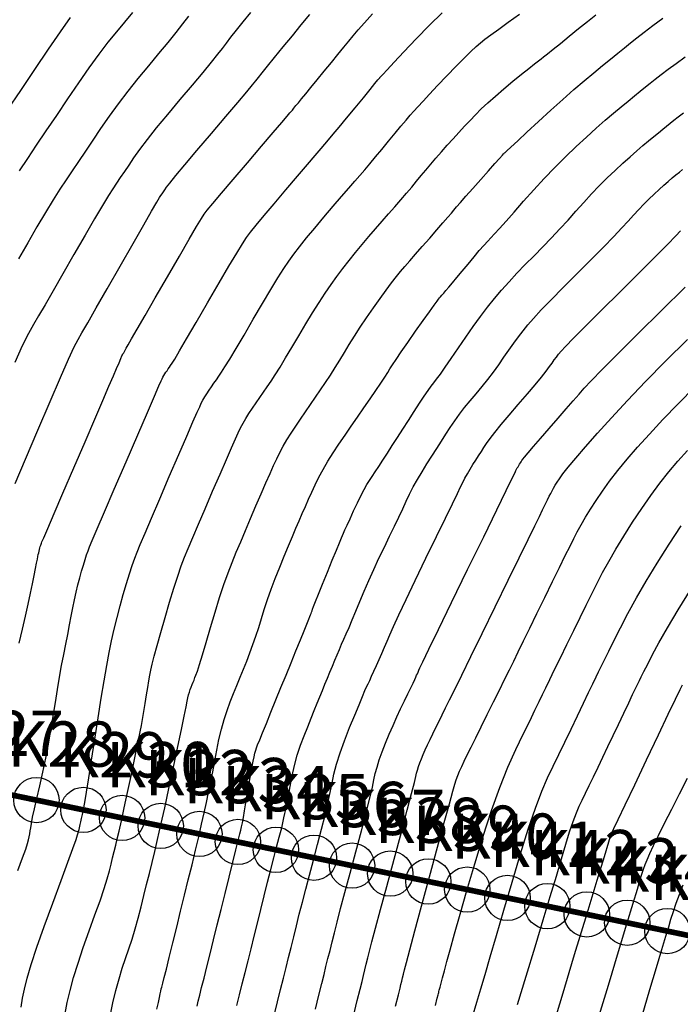
# Model space of a CAD drawing. Units: inches. Extents: x 558337 to 567033, y 2376855 to 2379637.
# Drawn here: x 558840 to 558869, y 2378062 to 2378106 of the extents above; entities that cross this region are included whole.
import ezdxf

# ---------------------------------------------------------------- set-up
doc = ezdxf.new("R2010")
doc.units = ezdxf.units.IN
doc.header["$MEASUREMENT"] = 0
for name, color, linetype in [('MAJOR_CONTOUR', 1, 'Continuous'), ('MINOR_CONTOUR', 8, 'Continuous'), ('net1', 7, 'Continuous'), ('TDN', 3, 'Continuous'), ('Toa do diem', 7, 'Continuous')]:
    doc.layers.add(name, color=color, linetype=linetype)
doc.styles.add('vntimeh', font='vntimeh.shx', dxfattribs={"width": 0.9, "height": 0.75})

# ---------------------------------------------------------------- blocks, each defined once
blk = doc.blocks.new('Toa do diem')
at = {"layer": 'Toa do diem', "color": 7}
blk.add_circle((0, 0), 1, dxfattribs=at)
at = {"layer": 'Toa do diem', "color": 7, "style": 'vntimeh'}
blk.add_attdef('1', (1, 1), '', height=2, dxfattribs=at)

msp = doc.modelspace()

# ---------------------------------------------------------------- linework, layer by layer
at = {"layer": 'MAJOR_CONTOUR'}
for points, elevation in [([(558839.523, 2378101.547), (558840.114, 2378102.43), (558840.736, 2378103.362), (558841.337, 2378104.256), (558841.865, 2378105.027), (558842.311, 2378105.659)], 90), ([(558840.053, 2378078.038), (558840.199, 2378078.657), (558840.332, 2378079.238), (558840.45, 2378079.768), (558840.552, 2378080.246), (558840.638, 2378080.669), (558840.71, 2378081.035), (558840.769, 2378081.337), (558840.816, 2378081.577), (558840.851, 2378081.754), (558840.874, 2378081.873), (558840.892, 2378081.959), (558840.909, 2378082.036), (558840.926, 2378082.11), (558840.944, 2378082.181), (558840.963, 2378082.248), (558840.981, 2378082.31), (558840.998, 2378082.365), (558841.014, 2378082.414), (558841.03, 2378082.458), (558841.054, 2378082.518), (558841.131, 2378082.699), (558841.308, 2378083.11), (558841.592, 2378083.768), (558841.981, 2378084.671), (558842.462, 2378085.787), (558842.958, 2378086.936), (558843.388, 2378087.935), (558843.74, 2378088.754), (558844.012, 2378089.388), (558844.208, 2378089.844), (558844.348, 2378090.173), (558844.456, 2378090.424), (558844.534, 2378090.606), (558844.584, 2378090.72), (558844.609, 2378090.774), (558844.629, 2378090.809), (558844.66, 2378090.865), (558844.708, 2378090.948), (558844.773, 2378091.062), (558844.862, 2378091.217), (558845.011, 2378091.477), (558845.257, 2378091.904), (558845.606, 2378092.508), (558846.055, 2378093.285), (558846.59, 2378094.21), (558847.121, 2378095.126), (558847.556, 2378095.874), (558847.881, 2378096.428), (558848.095, 2378096.79), (558848.217, 2378096.982), (558848.351, 2378097.153), (558848.6, 2378097.453), (558848.982, 2378097.906), (558849.496, 2378098.512), (558850.124, 2378099.25), (558850.751, 2378099.985), (558851.262, 2378100.585), (558851.639, 2378101.026), (558851.88, 2378101.308), (558851.995, 2378101.443), (558852.049, 2378101.506), (558852.107, 2378101.574), (558852.178, 2378101.66), (558852.266, 2378101.767), (558852.373, 2378101.897), (558852.512, 2378102.067), (558852.695, 2378102.29), (558852.923, 2378102.569), (558853.197, 2378102.903), (558853.51, 2378103.285), (558853.828, 2378103.674), (558854.118, 2378104.029), (558854.373, 2378104.342), (558854.595, 2378104.613), (558854.79, 2378104.852), (558855.005, 2378105.106), (558855.286, 2378105.425), (558855.641, 2378105.817)], 95), ([(558846.129, 2378061.89), (558846.194, 2378062.187), (558846.239, 2378062.404), (558846.272, 2378062.563), (558846.299, 2378062.69), (558846.322, 2378062.79), (558846.341, 2378062.865), (558846.358, 2378062.926), (558846.39, 2378063.044), (558846.452, 2378063.285), (558846.547, 2378063.663), (558846.674, 2378064.177), (558846.831, 2378064.816), (558847.004, 2378065.519), (558847.176, 2378066.223), (558847.347, 2378066.918), (558847.514, 2378067.6), (558847.678, 2378068.268), (558847.833, 2378068.908), (558847.974, 2378069.503), (558848.102, 2378070.052), (558848.216, 2378070.556), (558848.316, 2378071.018), (558848.409, 2378071.463), (558848.5, 2378071.913), (558848.59, 2378072.374), (558848.68, 2378072.845), (558848.77, 2378073.325), (558848.866, 2378073.797), (558848.973, 2378074.248), (558849.091, 2378074.675), (558849.222, 2378075.077), (558849.363, 2378075.456), (558849.51, 2378075.822), (558849.657, 2378076.183), (558849.803, 2378076.542), (558849.949, 2378076.899), (558850.093, 2378077.255), (558850.234, 2378077.614), (558850.369, 2378077.98), (558850.498, 2378078.354), (558850.622, 2378078.736), (558850.742, 2378079.128), (558850.869, 2378079.537), (558851.012, 2378079.968), (558851.174, 2378080.422), (558851.355, 2378080.9), (558851.552, 2378081.396), (558851.751, 2378081.884), (558851.938, 2378082.336), (558852.109, 2378082.747), (558852.265, 2378083.118), (558852.408, 2378083.451), (558852.544, 2378083.764), (558852.682, 2378084.078), (558852.822, 2378084.394), (558852.966, 2378084.714), (558853.115, 2378085.038), (558853.278, 2378085.371), (558853.464, 2378085.716), (558853.673, 2378086.075), (558853.907, 2378086.448), (558854.164, 2378086.833), (558854.433, 2378087.227), (558854.707, 2378087.624), (558854.983, 2378088.025), (558855.261, 2378088.428), (558855.536, 2378088.829), (558855.792, 2378089.202), (558856.008, 2378089.521), (558856.183, 2378089.783), (558856.316, 2378089.989), (558856.415, 2378090.149), (558856.525, 2378090.323), (558856.69, 2378090.571), (558856.917, 2378090.904), (558857.207, 2378091.321), (558857.549, 2378091.808), (558857.886, 2378092.286), (558858.162, 2378092.675), (558858.366, 2378092.962), (558858.498, 2378093.145), (558858.564, 2378093.234), (558858.602, 2378093.28), (558858.648, 2378093.334), (558858.711, 2378093.406), (558858.79, 2378093.496), (558858.888, 2378093.608), (558859.013, 2378093.753), (558859.173, 2378093.942), (558859.369, 2378094.177), (558859.6, 2378094.456), (558859.862, 2378094.774), (558860.126, 2378095.091), (558860.36, 2378095.369), (558860.561, 2378095.601), (558860.73, 2378095.787), (558860.872, 2378095.938), (558861.032, 2378096.106), (558861.252, 2378096.346), (558861.538, 2378096.667), (558861.893, 2378097.07), (558862.311, 2378097.547), (558862.765, 2378098.057), (558863.227, 2378098.558), (558863.694, 2378099.043), (558864.164, 2378099.511), (558864.635, 2378099.961), (558865.091, 2378100.383), (558865.52, 2378100.77), (558865.917, 2378101.122), (558866.284, 2378101.437), (558866.62, 2378101.717), (558866.928, 2378101.968), (558867.209, 2378102.198), (558867.465, 2378102.406), (558867.696, 2378102.594), (558867.907, 2378102.765), (558868.129, 2378102.94), (558868.39, 2378103.141), (558868.697, 2378103.371), (558869.05, 2378103.63), (558869.446, 2378103.919)], 100), ([(558854.801, 2378061.587), (558854.971, 2378062.27), (558855.096, 2378062.777), (558855.182, 2378063.12), (558855.246, 2378063.377), (558855.308, 2378063.627), (558855.372, 2378063.885), (558855.439, 2378064.154), (558855.513, 2378064.45), (558855.618, 2378064.858), (558855.778, 2378065.465), (558855.997, 2378066.284), (558856.274, 2378067.312), (558856.599, 2378068.516), (558856.919, 2378069.704), (558857.18, 2378070.681), (558857.373, 2378071.415), (558857.498, 2378071.903), (558857.559, 2378072.165), (558857.591, 2378072.309), (558857.628, 2378072.446), (558857.675, 2378072.595), (558857.734, 2378072.759), (558857.804, 2378072.939), (558857.885, 2378073.133), (558857.976, 2378073.34), (558858.076, 2378073.56), (558858.185, 2378073.793), (558858.304, 2378074.039), (558858.432, 2378074.301), (558858.57, 2378074.58), (558858.716, 2378074.877), (558858.874, 2378075.195), (558859.047, 2378075.545), (558859.273, 2378076.002), (558859.586, 2378076.637), (558859.991, 2378077.463), (558860.488, 2378078.476), (558861.062, 2378079.65), (558861.634, 2378080.819), (558862.123, 2378081.818), (558862.516, 2378082.62), (558862.81, 2378083.223), (558863.013, 2378083.636), (558863.156, 2378083.929), (558863.273, 2378084.169), (558863.371, 2378084.368), (558863.45, 2378084.529), (558863.513, 2378084.655), (558863.572, 2378084.767), (558863.637, 2378084.885), (558863.711, 2378085.011), (558863.795, 2378085.148), (558863.896, 2378085.303), (558864.049, 2378085.512), (558864.289, 2378085.814), (558864.622, 2378086.214), (558865.05, 2378086.713), (558865.572, 2378087.311), (558866.188, 2378087.994), (558866.895, 2378088.754), (558867.695, 2378089.586), (558868.583, 2378090.488), (558869.543, 2378091.444)], 105), ([(558863.553, 2378060.925), (558864.014, 2378062.465), (558864.569, 2378064.306), (558865.119, 2378066.12), (558865.562, 2378067.582), (558865.881, 2378068.634), (558866.075, 2378069.274), (558866.153, 2378069.53), (558866.167, 2378069.575), (558866.169, 2378069.584), (558866.17, 2378069.587), (558866.171, 2378069.589), (558866.172, 2378069.591), (558866.173, 2378069.593), (558866.174, 2378069.596), (558866.176, 2378069.6), (558866.179, 2378069.605), (558866.182, 2378069.611), (558866.185, 2378069.618), (558866.189, 2378069.627), (558866.195, 2378069.639), (558866.203, 2378069.656), (558866.222, 2378069.697), (558866.301, 2378069.865), (558866.49, 2378070.263), (558866.797, 2378070.909), (558867.22, 2378071.799), (558867.743, 2378072.899), (558868.268, 2378074.003), (558868.699, 2378074.906), (558869.018, 2378075.572), (558869.226, 2378075.999), (558869.329, 2378076.204)], 110)]:
    msp.add_lwpolyline(points, dxfattribs=dict(at, elevation=elevation))
at = {"layer": 'MINOR_CONTOUR'}
for points, elevation in [([(558850.256, 2378105.875), (558849.922, 2378105.464), (558849.631, 2378105.102), (558849.383, 2378104.788), (558849.178, 2378104.521), (558849.005, 2378104.291), (558848.806, 2378104.032), (558848.525, 2378103.683), (558848.152, 2378103.231), (558847.687, 2378102.677), (558847.142, 2378102.034), (558846.589, 2378101.378), (558846.101, 2378100.785), (558845.69, 2378100.268), (558845.356, 2378099.828), (558845.097, 2378099.462), (558844.884, 2378099.147), (558844.69, 2378098.858), (558844.51, 2378098.591), (558844.343, 2378098.343), (558844.181, 2378098.103), (558843.986, 2378097.799), (558843.72, 2378097.361), (558843.376, 2378096.778), (558842.954, 2378096.05), (558842.467, 2378095.199), (558841.976, 2378094.341), (558841.547, 2378093.594), (558841.189, 2378092.978), (558840.903, 2378092.492), (558840.679, 2378092.114), (558840.46, 2378091.715), (558840.186, 2378091.162), (558839.85, 2378090.436)], 93), ([(558839.873, 2378085.093), (558840.325, 2378086.16), (558840.868, 2378087.439), (558841.414, 2378088.714), (558841.872, 2378089.77), (558842.227, 2378090.572), (558842.48, 2378091.118), (558842.645, 2378091.442), (558842.814, 2378091.735), (558843.077, 2378092.189), (558843.45, 2378092.837), (558843.931, 2378093.68), (558844.506, 2378094.688), (558845.076, 2378095.688), (558845.544, 2378096.507), (558845.894, 2378097.115), (558846.124, 2378097.51), (558846.243, 2378097.707), (558846.303, 2378097.799), (558846.356, 2378097.878), (558846.412, 2378097.961), (558846.474, 2378098.052), (558846.551, 2378098.163), (558846.696, 2378098.352), (558846.965, 2378098.682), (558847.364, 2378099.16), (558847.893, 2378099.786), (558848.533, 2378100.537), (558849.171, 2378101.286), (558849.696, 2378101.905), (558850.09, 2378102.371), (558850.351, 2378102.685), (558850.494, 2378102.863), (558850.606, 2378103.006), (558850.774, 2378103.218), (558851.013, 2378103.514), (558851.325, 2378103.897), (558851.702, 2378104.359), (558852.107, 2378104.854), (558852.5, 2378105.336), (558852.875, 2378105.796)], 94), ([(558839.994, 2378068.011), (558840.195, 2378068.568), (558840.334, 2378068.961), (558840.413, 2378069.203), (558840.457, 2378069.36), (558840.49, 2378069.5), (558840.517, 2378069.634), (558840.539, 2378069.765), (558840.559, 2378069.902), (558840.588, 2378070.085), (558840.642, 2378070.359), (558840.722, 2378070.728), (558840.827, 2378071.195), (558840.956, 2378071.751), (558841.093, 2378072.357), (558841.223, 2378072.971), (558841.342, 2378073.588), (558841.451, 2378074.205), (558841.551, 2378074.82), (558841.645, 2378075.42), (558841.738, 2378075.994), (558841.83, 2378076.538), (558841.922, 2378077.053), (558842.014, 2378077.539), (558842.103, 2378077.998), (558842.188, 2378078.434), (558842.269, 2378078.847), (558842.346, 2378079.237), (558842.418, 2378079.605), (558842.49, 2378079.955), (558842.564, 2378080.291), (558842.641, 2378080.614), (558842.721, 2378080.924), (558842.803, 2378081.22), (558842.883, 2378081.493), (558842.957, 2378081.735), (558843.025, 2378081.944), (558843.089, 2378082.125), (558843.156, 2378082.297), (558843.274, 2378082.578), (558843.491, 2378083.087), (558843.815, 2378083.841), (558844.245, 2378084.84), (558844.764, 2378086.045), (558845.282, 2378087.244), (558845.705, 2378088.223), (558846.017, 2378088.945), (558846.218, 2378089.408), (558846.315, 2378089.629), (558846.357, 2378089.718), (558846.394, 2378089.788), (558846.433, 2378089.856), (558846.477, 2378089.926), (558846.525, 2378089.998), (558846.576, 2378090.071), (558846.627, 2378090.146), (558846.679, 2378090.222), (558846.733, 2378090.3), (558846.796, 2378090.396), (558846.912, 2378090.584), (558847.125, 2378090.94), (558847.44, 2378091.478), (558847.858, 2378092.195), (558848.364, 2378093.067), (558848.875, 2378093.946), (558849.309, 2378094.686), (558849.653, 2378095.263), (558849.906, 2378095.676), (558850.082, 2378095.944), (558850.258, 2378096.179), (558850.512, 2378096.498), (558850.859, 2378096.917), (558851.297, 2378097.439), (558851.813, 2378098.049), (558852.33, 2378098.655), (558852.769, 2378099.169), (558853.117, 2378099.574), (558853.372, 2378099.871), (558853.547, 2378100.073), (558853.705, 2378100.258), (558853.911, 2378100.503), (558854.177, 2378100.823), (558854.502, 2378101.217), (558854.876, 2378101.672), (558855.24, 2378102.117), (558855.535, 2378102.477), (558855.751, 2378102.74), (558855.886, 2378102.905), (558855.947, 2378102.979), (558855.966, 2378103.002), (558855.977, 2378103.016), (558855.986, 2378103.027), (558855.995, 2378103.038), (558856.014, 2378103.059), (558856.094, 2378103.145), (558856.285, 2378103.349), (558856.597, 2378103.682), (558857.029, 2378104.142), (558857.57, 2378104.715), (558858.155, 2378105.318), (558858.719, 2378105.866)], 96), ([(558847.515, 2378105.719), (558847.262, 2378105.38), (558846.96, 2378104.994), (558846.607, 2378104.556), (558846.202, 2378104.067), (558845.75, 2378103.53), (558845.285, 2378102.97), (558844.838, 2378102.41), (558844.415, 2378101.854), (558844.016, 2378101.304), (558843.643, 2378100.762), (558843.294, 2378100.241), (558842.968, 2378099.754), (558842.664, 2378099.303), (558842.383, 2378098.887), (558842.119, 2378098.498), (558841.848, 2378098.087), (558841.546, 2378097.607), (558841.207, 2378097.048), (558840.833, 2378096.413), (558840.427, 2378095.71), (558840.021, 2378095.002)], 92), ([(558840.057, 2378098.894), (558840.423, 2378099.432), (558840.818, 2378100.016), (558841.246, 2378100.651), (558841.704, 2378101.336), (558842.189, 2378102.062), (558842.676, 2378102.78), (558843.14, 2378103.441), (558843.575, 2378104.035), (558843.981, 2378104.562), (558844.359, 2378105.027), (558844.717, 2378105.458), (558845.062, 2378105.882)], 91), ([(558840.13, 2378061.978), (558840.198, 2378062.376), (558840.278, 2378062.779), (558840.396, 2378063.254), (558840.579, 2378063.867), (558840.831, 2378064.629), (558841.15, 2378065.537), (558841.526, 2378066.566), (558841.896, 2378067.564), (558842.197, 2378068.379), (558842.419, 2378068.986), (558842.561, 2378069.383), (558842.628, 2378069.585), (558842.655, 2378069.679), (558842.673, 2378069.753), (558842.691, 2378069.824), (558842.708, 2378069.893), (558842.725, 2378069.964), (558842.745, 2378070.049), (558842.77, 2378070.162), (558842.802, 2378070.305), (558842.84, 2378070.481), (558842.885, 2378070.698), (558842.944, 2378071.011), (558843.023, 2378071.476), (558843.124, 2378072.1), (558843.245, 2378072.881), (558843.386, 2378073.802), (558843.532, 2378074.752), (558843.67, 2378075.621), (558843.797, 2378076.39), (558843.913, 2378077.056), (558844.02, 2378077.627), (558844.127, 2378078.148), (558844.242, 2378078.66), (558844.366, 2378079.173), (558844.5, 2378079.686), (558844.643, 2378080.195), (558844.784, 2378080.676), (558844.916, 2378081.104), (558845.037, 2378081.474), (558845.147, 2378081.79), (558845.253, 2378082.067), (558845.393, 2378082.404), (558845.602, 2378082.899), (558845.888, 2378083.568), (558846.25, 2378084.409), (558846.675, 2378085.397), (558847.097, 2378086.374), (558847.449, 2378087.187), (558847.718, 2378087.808), (558847.905, 2378088.234), (558848.015, 2378088.481), (558848.087, 2378088.631), (558848.161, 2378088.77), (558848.243, 2378088.911), (558848.335, 2378089.056), (558848.435, 2378089.207), (558848.54, 2378089.36), (558848.647, 2378089.516), (558848.755, 2378089.672), (558848.865, 2378089.832), (558848.981, 2378090.004), (558849.132, 2378090.238), (558849.346, 2378090.586), (558849.626, 2378091.055), (558849.972, 2378091.644), (558850.376, 2378092.337), (558850.787, 2378093.04), (558851.155, 2378093.658), (558851.469, 2378094.174), (558851.732, 2378094.587), (558851.949, 2378094.91), (558852.165, 2378095.206), (558852.425, 2378095.542), (558852.735, 2378095.928), (558853.097, 2378096.366), (558853.503, 2378096.847), (558853.91, 2378097.325), (558854.276, 2378097.752), (558854.594, 2378098.122), (558854.863, 2378098.432), (558855.088, 2378098.691), (558855.3, 2378098.936), (558855.53, 2378099.206), (558855.783, 2378099.507), (558856.059, 2378099.839), (558856.355, 2378100.198), (558856.644, 2378100.549), (558856.902, 2378100.86), (558857.124, 2378101.125), (558857.312, 2378101.344), (558857.471, 2378101.527), (558857.645, 2378101.718), (558857.874, 2378101.966), (558858.166, 2378102.277), (558858.521, 2378102.651), (558858.929, 2378103.079), (558859.337, 2378103.503), (558859.694, 2378103.867), (558859.99, 2378104.161), (558860.226, 2378104.384), (558860.411, 2378104.546), (558860.606, 2378104.699), (558860.871, 2378104.897), (558861.216, 2378105.148), (558861.64, 2378105.453), (558862.133, 2378105.804)], 97), ([(558842.075, 2378061.701), (558842.17, 2378062.18), (558842.292, 2378062.71), (558842.45, 2378063.293), (558842.644, 2378063.93), (558842.874, 2378064.618), (558843.136, 2378065.348), (558843.394, 2378066.056), (558843.616, 2378066.681), (558843.795, 2378067.212), (558843.932, 2378067.648), (558844.029, 2378067.995), (558844.104, 2378068.292), (558844.174, 2378068.577), (558844.243, 2378068.856), (558844.31, 2378069.131), (558844.379, 2378069.413), (558844.459, 2378069.753), (558844.561, 2378070.204), (558844.686, 2378070.774), (558844.835, 2378071.462), (558845.003, 2378072.253), (558845.171, 2378073.056), (558845.318, 2378073.78), (558845.44, 2378074.41), (558845.537, 2378074.944), (558845.61, 2378075.385), (558845.668, 2378075.759), (558845.72, 2378076.088), (558845.768, 2378076.378), (558845.813, 2378076.63), (558845.856, 2378076.856), (558845.915, 2378077.118), (558846.007, 2378077.476), (558846.133, 2378077.943), (558846.294, 2378078.516), (558846.485, 2378079.182), (558846.686, 2378079.861), (558846.875, 2378080.473), (558847.048, 2378081.004), (558847.205, 2378081.454), (558847.351, 2378081.837), (558847.512, 2378082.229), (558847.714, 2378082.711), (558847.962, 2378083.294), (558848.255, 2378083.979), (558848.586, 2378084.748), (558848.913, 2378085.504), (558849.193, 2378086.151), (558849.42, 2378086.67), (558849.592, 2378087.061), (558849.715, 2378087.333), (558849.818, 2378087.545), (558849.929, 2378087.752), (558850.053, 2378087.966), (558850.192, 2378088.187), (558850.344, 2378088.415), (558850.504, 2378088.649), (558850.667, 2378088.885), (558850.831, 2378089.123), (558850.997, 2378089.364), (558851.166, 2378089.612), (558851.352, 2378089.893), (558851.566, 2378090.231), (558851.811, 2378090.631), (558852.087, 2378091.092), (558852.389, 2378091.608), (558852.7, 2378092.134), (558853, 2378092.629), (558853.285, 2378093.084), (558853.557, 2378093.498), (558853.815, 2378093.876), (558854.072, 2378094.233), (558854.337, 2378094.586), (558854.612, 2378094.94), (558854.898, 2378095.293), (558855.193, 2378095.646), (558855.49, 2378095.995), (558855.783, 2378096.336), (558856.071, 2378096.669), (558856.353, 2378096.993), (558856.628, 2378097.308), (558856.893, 2378097.612), (558857.142, 2378097.9), (558857.376, 2378098.174), (558857.593, 2378098.433), (558857.798, 2378098.679), (558858.001, 2378098.924), (558858.217, 2378099.179), (558858.446, 2378099.446), (558858.69, 2378099.726), (558858.946, 2378100.016), (558859.207, 2378100.307), (558859.461, 2378100.588), (558859.709, 2378100.858), (558859.95, 2378101.116), (558860.188, 2378101.366), (558860.443, 2378101.621), (558860.735, 2378101.895), (558861.068, 2378102.192), (558861.44, 2378102.509), (558861.843, 2378102.841), (558862.229, 2378103.154), (558862.55, 2378103.412), (558862.797, 2378103.609), (558862.971, 2378103.745), (558863.083, 2378103.831), (558863.195, 2378103.916), (558863.369, 2378104.054), (558863.618, 2378104.254), (558863.941, 2378104.514), (558864.33, 2378104.831), (558864.743, 2378105.167), (558865.135, 2378105.486), (558865.499, 2378105.782)], 98), ([(558844.063, 2378061.582), (558844.188, 2378062.166), (558844.32, 2378062.72), (558844.457, 2378063.231), (558844.599, 2378063.7), (558844.746, 2378064.13), (558844.892, 2378064.549), (558845.034, 2378064.983), (558845.171, 2378065.437), (558845.303, 2378065.912), (558845.43, 2378066.406), (558845.554, 2378066.906), (558845.675, 2378067.4), (558845.795, 2378067.887), (558845.913, 2378068.367), (558846.03, 2378068.85), (558846.157, 2378069.385), (558846.304, 2378070.023), (558846.47, 2378070.771), (558846.657, 2378071.627), (558846.859, 2378072.571), (558847.052, 2378073.482), (558847.212, 2378074.24), (558847.334, 2378074.825), (558847.418, 2378075.234), (558847.467, 2378075.48), (558847.498, 2378075.634), (558847.529, 2378075.765), (558847.563, 2378075.887), (558847.6, 2378076.002), (558847.641, 2378076.11), (558847.682, 2378076.214), (558847.724, 2378076.317), (558847.766, 2378076.419), (558847.808, 2378076.523), (558847.853, 2378076.638), (558847.915, 2378076.815), (558848.009, 2378077.11), (558848.136, 2378077.53), (558848.298, 2378078.075), (558848.491, 2378078.73), (558848.696, 2378079.418), (558848.896, 2378080.058), (558849.089, 2378080.636), (558849.273, 2378081.152), (558849.45, 2378081.612), (558849.631, 2378082.056), (558849.826, 2378082.523), (558850.035, 2378083.021), (558850.26, 2378083.548), (558850.497, 2378084.099), (558850.728, 2378084.634), (558850.937, 2378085.114), (558851.121, 2378085.532), (558851.279, 2378085.887), (558851.415, 2378086.186), (558851.548, 2378086.458), (558851.696, 2378086.734), (558851.863, 2378087.02), (558852.05, 2378087.317), (558852.254, 2378087.624), (558852.469, 2378087.938), (558852.687, 2378088.255), (558852.907, 2378088.574), (558853.129, 2378088.896), (558853.351, 2378089.22), (558853.572, 2378089.547), (558853.787, 2378089.876), (558853.997, 2378090.207), (558854.201, 2378090.541), (558854.402, 2378090.878), (558854.612, 2378091.229), (558854.845, 2378091.6), (558855.101, 2378091.994), (558855.382, 2378092.41), (558855.682, 2378092.842), (558855.979, 2378093.259), (558856.249, 2378093.631), (558856.489, 2378093.951), (558856.699, 2378094.22), (558856.883, 2378094.445), (558857.07, 2378094.665), (558857.29, 2378094.92), (558857.548, 2378095.216), (558857.843, 2378095.554), (558858.169, 2378095.926), (558858.486, 2378096.287), (558858.754, 2378096.595), (558858.968, 2378096.841), (558859.127, 2378097.026), (558859.24, 2378097.16), (558859.358, 2378097.299), (558859.531, 2378097.498), (558859.768, 2378097.768), (558860.068, 2378098.107), (558860.422, 2378098.506), (558860.768, 2378098.896), (558861.048, 2378099.211), (558861.251, 2378099.439), (558861.377, 2378099.579), (558861.43, 2378099.639), (558861.444, 2378099.654), (558861.452, 2378099.662), (558861.461, 2378099.67), (558861.472, 2378099.679), (558861.494, 2378099.699), (558861.574, 2378099.772), (558861.758, 2378099.942), (558862.054, 2378100.217), (558862.461, 2378100.595), (558862.97, 2378101.067), (558863.518, 2378101.57), (558864.042, 2378102.044), (558864.533, 2378102.478), (558864.989, 2378102.869), (558865.41, 2378103.22), (558865.796, 2378103.536), (558866.15, 2378103.824), (558866.472, 2378104.085), (558866.762, 2378104.322), (558867.028, 2378104.537), (558867.307, 2378104.757), (558867.636, 2378105.01), (558868.021, 2378105.298), (558868.463, 2378105.623)], 99), ([(558847.902, 2378062.027), (558847.955, 2378062.246), (558848.02, 2378062.506), (558848.103, 2378062.842), (558848.207, 2378063.258), (558848.33, 2378063.756), (558848.473, 2378064.33), (558848.629, 2378064.958), (558848.792, 2378065.615), (558848.962, 2378066.296), (558849.137, 2378067), (558849.314, 2378067.715), (558849.479, 2378068.377), (558849.615, 2378068.921), (558849.719, 2378069.337), (558849.792, 2378069.625), (558849.836, 2378069.798), (558849.868, 2378069.936), (558849.904, 2378070.116), (558849.948, 2378070.354), (558849.999, 2378070.65), (558850.056, 2378070.998), (558850.116, 2378071.362), (558850.174, 2378071.709), (558850.229, 2378072.03), (558850.28, 2378072.326), (558850.328, 2378072.595), (558850.373, 2378072.832), (558850.414, 2378073.033), (558850.452, 2378073.198), (558850.487, 2378073.327), (558850.522, 2378073.43), (558850.575, 2378073.563), (558850.664, 2378073.781), (558850.791, 2378074.094), (558850.958, 2378074.502), (558851.16, 2378074.997), (558851.381, 2378075.539), (558851.605, 2378076.087), (558851.827, 2378076.633), (558852.048, 2378077.175), (558852.265, 2378077.706), (558852.462, 2378078.188), (558852.624, 2378078.584), (558852.747, 2378078.887), (558852.833, 2378079.098), (558852.884, 2378079.222), (558852.914, 2378079.297), (558852.938, 2378079.36), (558852.959, 2378079.42), (558852.978, 2378079.477), (558852.999, 2378079.54), (558853.042, 2378079.658), (558853.128, 2378079.878), (558853.26, 2378080.208), (558853.437, 2378080.648), (558853.654, 2378081.181), (558853.871, 2378081.712), (558854.049, 2378082.148), (558854.183, 2378082.473), (558854.27, 2378082.687), (558854.318, 2378082.802), (558854.359, 2378082.894), (558854.426, 2378083.042), (558854.523, 2378083.256), (558854.652, 2378083.539), (558854.81, 2378083.882), (558854.976, 2378084.236), (558855.131, 2378084.552), (558855.271, 2378084.821), (558855.396, 2378085.043), (558855.509, 2378085.224), (558855.626, 2378085.399), (558855.762, 2378085.604), (558855.92, 2378085.845), (558856.1, 2378086.121), (558856.302, 2378086.433), (558856.519, 2378086.771), (558856.746, 2378087.125), (558856.983, 2378087.494), (558857.229, 2378087.875), (558857.48, 2378088.265), (558857.718, 2378088.632), (558857.926, 2378088.944), (558858.1, 2378089.197), (558858.241, 2378089.392), (558858.355, 2378089.538), (558858.477, 2378089.694), (558858.643, 2378089.921), (558858.859, 2378090.227), (558859.124, 2378090.613), (558859.435, 2378091.072), (558859.767, 2378091.557), (558860.095, 2378092.022), (558860.416, 2378092.459), (558860.728, 2378092.867), (558861.033, 2378093.249), (558861.345, 2378093.619), (558861.674, 2378093.992), (558862.022, 2378094.371), (558862.39, 2378094.756), (558862.776, 2378095.146), (558863.166, 2378095.539), (558863.547, 2378095.933), (558863.916, 2378096.326), (558864.275, 2378096.719), (558864.623, 2378097.111), (558864.967, 2378097.496), (558865.311, 2378097.869), (558865.658, 2378098.23), (558866.007, 2378098.577), (558866.357, 2378098.911), (558866.696, 2378099.224), (558867.014, 2378099.512), (558867.309, 2378099.773), (558867.581, 2378100.007), (558867.831, 2378100.215), (558868.059, 2378100.402), (558868.268, 2378100.572), (558868.458, 2378100.726), (558868.63, 2378100.866), (558868.786, 2378100.993), (558868.951, 2378101.123), (558869.145, 2378101.272), (558869.373, 2378101.443)], 101), ([(558849.662, 2378062.061), (558849.778, 2378062.528), (558849.898, 2378063.011), (558850.022, 2378063.511), (558850.15, 2378064.028), (558850.283, 2378064.562), (558850.421, 2378065.118), (558850.564, 2378065.693), (558850.712, 2378066.289), (558850.864, 2378066.899), (558851.014, 2378067.497), (558851.156, 2378068.057), (558851.289, 2378068.574), (558851.413, 2378069.048), (558851.528, 2378069.482), (558851.635, 2378069.902), (558851.735, 2378070.333), (558851.83, 2378070.778), (558851.918, 2378071.239), (558852.003, 2378071.713), (558852.093, 2378072.188), (558852.2, 2378072.651), (558852.324, 2378073.101), (558852.466, 2378073.538), (558852.623, 2378073.959), (558852.784, 2378074.359), (558852.936, 2378074.732), (558853.076, 2378075.077), (558853.205, 2378075.393), (558853.324, 2378075.684), (558853.436, 2378075.959), (558853.547, 2378076.23), (558853.657, 2378076.499), (558853.766, 2378076.766), (558853.874, 2378077.03), (558853.98, 2378077.288), (558854.083, 2378077.535), (558854.185, 2378077.771), (558854.283, 2378077.997), (558854.381, 2378078.216), (558854.486, 2378078.455), (558854.609, 2378078.739), (558854.75, 2378079.073), (558854.909, 2378079.456), (558855.086, 2378079.886), (558855.279, 2378080.345), (558855.484, 2378080.818), (558855.701, 2378081.3), (558855.93, 2378081.79), (558856.167, 2378082.285), (558856.4, 2378082.765), (558856.613, 2378083.208), (558856.806, 2378083.612), (558856.977, 2378083.977), (558857.13, 2378084.305), (558857.281, 2378084.619), (558857.447, 2378084.939), (558857.63, 2378085.269), (558857.832, 2378085.61), (558858.049, 2378085.958), (558858.271, 2378086.305), (558858.486, 2378086.64), (558858.692, 2378086.961), (558858.889, 2378087.268), (558859.08, 2378087.562), (558859.275, 2378087.852), (558859.485, 2378088.146), (558859.713, 2378088.444), (558859.957, 2378088.747), (558860.217, 2378089.056), (558860.481, 2378089.369), (558860.737, 2378089.687), (558860.984, 2378090.008), (558861.221, 2378090.333), (558861.448, 2378090.661), (558861.668, 2378090.98), (558861.882, 2378091.283), (558862.09, 2378091.567), (558862.294, 2378091.833), (558862.501, 2378092.089), (558862.754, 2378092.38), (558863.096, 2378092.749), (558863.535, 2378093.204), (558864.068, 2378093.744), (558864.682, 2378094.358), (558865.3, 2378094.973), (558865.842, 2378095.519), (558866.295, 2378095.985), (558866.657, 2378096.368), (558866.935, 2378096.674), (558867.169, 2378096.934), (558867.395, 2378097.18), (558867.622, 2378097.416), (558867.85, 2378097.643), (558868.078, 2378097.861), (558868.3, 2378098.065), (558868.508, 2378098.253), (558868.701, 2378098.424), (558868.878, 2378098.577), (558869.041, 2378098.713), (558869.191, 2378098.835), (558869.327, 2378098.946)], 102), ([(558851.304, 2378061.616), (558851.452, 2378062.214), (558851.589, 2378062.764), (558851.713, 2378063.266), (558851.827, 2378063.725), (558851.937, 2378064.167), (558852.05, 2378064.621), (558852.167, 2378065.09), (558852.288, 2378065.577), (558852.414, 2378066.082), (558852.549, 2378066.618), (558852.697, 2378067.193), (558852.858, 2378067.811), (558853.033, 2378068.469), (558853.218, 2378069.16), (558853.396, 2378069.836), (558853.55, 2378070.449), (558853.678, 2378070.991), (558853.779, 2378071.462), (558853.858, 2378071.87), (558853.942, 2378072.269), (558854.06, 2378072.709), (558854.216, 2378073.199), (558854.41, 2378073.739), (558854.635, 2378074.317), (558854.86, 2378074.869), (558855.05, 2378075.331), (558855.201, 2378075.691), (558855.312, 2378075.949), (558855.387, 2378076.115), (558855.448, 2378076.245), (558855.52, 2378076.399), (558855.607, 2378076.585), (558855.707, 2378076.805), (558855.821, 2378077.056), (558855.942, 2378077.324), (558856.06, 2378077.594), (558856.176, 2378077.863), (558856.291, 2378078.133), (558856.41, 2378078.417), (558856.57, 2378078.782), (558856.807, 2378079.298), (558857.128, 2378079.977), (558857.532, 2378080.815), (558858.006, 2378081.79), (558858.476, 2378082.755), (558858.872, 2378083.567), (558859.179, 2378084.201), (558859.397, 2378084.655), (558859.533, 2378084.943), (558859.629, 2378085.142), (558859.727, 2378085.331), (558859.834, 2378085.523), (558859.951, 2378085.721), (558860.077, 2378085.923), (558860.206, 2378086.125), (558860.331, 2378086.319), (558860.451, 2378086.506), (558860.566, 2378086.686), (558860.683, 2378086.864), (558860.833, 2378087.073), (558861.045, 2378087.347), (558861.325, 2378087.691), (558861.673, 2378088.103), (558862.079, 2378088.574), (558862.484, 2378089.044), (558862.83, 2378089.453), (558863.109, 2378089.789), (558863.318, 2378090.053), (558863.462, 2378090.249), (558863.569, 2378090.403), (558863.669, 2378090.543), (558863.765, 2378090.674), (558863.86, 2378090.799), (558863.969, 2378090.929), (558864.164, 2378091.141), (558864.519, 2378091.506), (558865.047, 2378092.037), (558865.745, 2378092.733), (558866.589, 2378093.569), (558867.434, 2378094.407), (558868.137, 2378095.106), (558868.673, 2378095.643), (558869.039, 2378096.017), (558869.248, 2378096.238)], 103), ([(558853.127, 2378061.9), (558853.28, 2378062.517), (558853.405, 2378063.021), (558853.504, 2378063.422), (558853.591, 2378063.772), (558853.679, 2378064.124), (558853.769, 2378064.488), (558853.863, 2378064.865), (558853.963, 2378065.266), (558854.083, 2378065.738), (558854.238, 2378066.329), (558854.428, 2378067.047), (558854.653, 2378067.891), (558854.909, 2378068.838), (558855.158, 2378069.77), (558855.365, 2378070.565), (558855.526, 2378071.203), (558855.638, 2378071.683), (558855.708, 2378072.018), (558855.767, 2378072.289), (558855.844, 2378072.578), (558855.946, 2378072.897), (558856.072, 2378073.25), (558856.222, 2378073.632), (558856.385, 2378074.026), (558856.55, 2378074.412), (558856.718, 2378074.787), (558856.885, 2378075.15), (558857.051, 2378075.497), (558857.204, 2378075.812), (558857.332, 2378076.076), (558857.433, 2378076.285), (558857.508, 2378076.441), (558857.557, 2378076.547), (558857.593, 2378076.626), (558857.625, 2378076.699), (558857.657, 2378076.772), (558857.69, 2378076.85), (558857.736, 2378076.954), (558857.861, 2378077.22), (558858.13, 2378077.779), (558858.555, 2378078.654), (558859.134, 2378079.841), (558859.844, 2378081.294), (558860.553, 2378082.745), (558861.13, 2378083.925), (558861.552, 2378084.79), (558861.817, 2378085.334), (558861.936, 2378085.58), (558861.977, 2378085.664), (558862.006, 2378085.722), (558862.037, 2378085.776), (558862.069, 2378085.831), (558862.105, 2378085.888), (558862.141, 2378085.944), (558862.175, 2378085.999), (558862.209, 2378086.051), (558862.243, 2378086.102), (558862.282, 2378086.159), (558862.361, 2378086.261), (558862.514, 2378086.445), (558862.747, 2378086.718), (558863.059, 2378087.08), (558863.441, 2378087.52), (558863.838, 2378087.975), (558864.194, 2378088.384), (558864.502, 2378088.736), (558864.762, 2378089.033), (558864.993, 2378089.293), (558865.299, 2378089.62), (558865.788, 2378090.121), (558866.475, 2378090.812), (558867.359, 2378091.692), (558868.409, 2378092.731), (558869.445, 2378093.752)], 104), ([(558856.662, 2378062.023), (558856.788, 2378062.532), (558856.859, 2378062.817), (558856.9, 2378062.982), (558856.937, 2378063.13), (558856.974, 2378063.282), (558857.014, 2378063.441), (558857.061, 2378063.628), (558857.146, 2378063.952), (558857.297, 2378064.518), (558857.519, 2378065.346), (558857.812, 2378066.432), (558858.166, 2378067.739), (558858.52, 2378069.044), (558858.814, 2378070.127), (558859.039, 2378070.951), (558859.193, 2378071.512), (558859.282, 2378071.829), (558859.342, 2378072.02), (558859.409, 2378072.203), (558859.489, 2378072.398), (558859.583, 2378072.608), (558859.693, 2378072.839), (558859.828, 2378073.114), (558859.998, 2378073.456), (558860.202, 2378073.868), (558860.442, 2378074.351), (558860.712, 2378074.895), (558860.987, 2378075.45), (558861.244, 2378075.968), (558861.477, 2378076.44), (558861.687, 2378076.865), (558861.877, 2378077.254), (558862.077, 2378077.661), (558862.312, 2378078.142), (558862.587, 2378078.704), (558862.903, 2378079.349), (558863.252, 2378080.063), (558863.597, 2378080.768), (558863.901, 2378081.388), (558864.157, 2378081.91), (558864.366, 2378082.333), (558864.532, 2378082.666), (558864.685, 2378082.961), (558864.856, 2378083.27), (558865.05, 2378083.602), (558865.269, 2378083.959), (558865.513, 2378084.341), (558865.791, 2378084.751), (558866.113, 2378085.191), (558866.479, 2378085.66), (558866.89, 2378086.161), (558867.348, 2378086.693), (558867.867, 2378087.272), (558868.461, 2378087.909), (558869.131, 2378088.607), (558869.877, 2378089.364)], 106), ([(558858.421, 2378062.049), (558858.502, 2378062.376), (558858.54, 2378062.529), (558858.555, 2378062.589), (558858.566, 2378062.634), (558858.577, 2378062.678), (558858.588, 2378062.724), (558858.602, 2378062.777), (558858.626, 2378062.87), (558858.669, 2378063.033), (558858.733, 2378063.272), (558858.819, 2378063.588), (558858.928, 2378063.99), (558859.074, 2378064.517), (558859.269, 2378065.213), (558859.515, 2378066.082), (558859.812, 2378067.123), (558860.157, 2378068.314), (558860.526, 2378069.535), (558860.895, 2378070.663), (558861.261, 2378071.678), (558861.622, 2378072.576), (558861.975, 2378073.358), (558862.301, 2378074.032), (558862.583, 2378074.609), (558862.817, 2378075.088), (558863.004, 2378075.474), (558863.151, 2378075.778), (558863.293, 2378076.074), (558863.468, 2378076.437), (558863.683, 2378076.879), (558863.937, 2378077.4), (558864.226, 2378077.992), (558864.526, 2378078.604), (558864.811, 2378079.185), (558865.078, 2378079.726), (558865.325, 2378080.226), (558865.557, 2378080.692), (558865.799, 2378081.157), (558866.076, 2378081.655), (558866.39, 2378082.193), (558866.742, 2378082.769), (558867.129, 2378083.38), (558867.534, 2378083.99), (558867.937, 2378084.568), (558868.335, 2378085.107), (558868.729, 2378085.608), (558869.124, 2378086.076), (558869.547, 2378086.55)], 107), ([(558860.066, 2378061.549), (558860.248, 2378062.196), (558860.423, 2378062.786), (558860.613, 2378063.421), (558860.845, 2378064.202), (558861.122, 2378065.148), (558861.444, 2378066.256), (558861.806, 2378067.503), (558862.175, 2378068.745), (558862.52, 2378069.839), (558862.834, 2378070.762), (558863.118, 2378071.511), (558863.375, 2378072.101), (558863.621, 2378072.615), (558863.875, 2378073.137), (558864.138, 2378073.683), (558864.412, 2378074.252), (558864.691, 2378074.838), (558864.955, 2378075.392), (558865.182, 2378075.868), (558865.368, 2378076.256), (558865.514, 2378076.558), (558865.624, 2378076.787), (558865.736, 2378077.014), (558865.884, 2378077.314), (558866.075, 2378077.699), (558866.309, 2378078.171), (558866.587, 2378078.727), (558866.915, 2378079.355), (558867.295, 2378080.041), (558867.729, 2378080.784), (558868.215, 2378081.58), (558868.746, 2378082.418), (558869.276, 2378083.229)], 108), ([(558862.043, 2378062.105), (558862.426, 2378063.355), (558862.821, 2378064.648), (558863.18, 2378065.829), (558863.493, 2378066.871), (558863.76, 2378067.769), (558863.983, 2378068.528), (558864.174, 2378069.17), (558864.346, 2378069.718), (558864.503, 2378070.178), (558864.645, 2378070.552), (558864.774, 2378070.848), (558864.905, 2378071.121), (558865.051, 2378071.424), (558865.216, 2378071.767), (558865.4, 2378072.15), (558865.601, 2378072.572), (558865.815, 2378073.021), (558866.037, 2378073.488), (558866.265, 2378073.968), (558866.499, 2378074.461), (558866.736, 2378074.959), (558866.953, 2378075.415), (558867.128, 2378075.781), (558867.257, 2378076.051), (558867.341, 2378076.225), (558867.387, 2378076.316), (558867.431, 2378076.401), (558867.509, 2378076.556), (558867.629, 2378076.796), (558867.793, 2378077.122), (558868.003, 2378077.539), (558868.285, 2378078.067), (558868.663, 2378078.725), (558869.139, 2378079.516), (558869.711, 2378080.436)], 109), ([(558865.597, 2378061.418), (558866.057, 2378062.955), (558866.505, 2378064.439), (558866.874, 2378065.659), (558867.151, 2378066.578), (558867.336, 2378067.195), (558867.436, 2378067.531), (558867.493, 2378067.719), (558867.549, 2378067.893), (558867.612, 2378068.076), (558867.684, 2378068.273), (558867.768, 2378068.489), (558867.883, 2378068.758), (558868.048, 2378069.113), (558868.265, 2378069.559), (558868.536, 2378070.096), (558868.856, 2378070.719), (558869.2, 2378071.395), (558869.545, 2378072.089)], 111), ([(558867.544, 2378061.605), (558867.891, 2378062.758), (558868.186, 2378063.736), (558868.421, 2378064.521), (558868.597, 2378065.115), (558868.719, 2378065.532), (558868.819, 2378065.864), (558868.929, 2378066.203), (558869.054, 2378066.566), (558869.197, 2378066.956), (558869.364, 2378067.387)], 112)]:
    msp.add_lwpolyline(points, dxfattribs=dict(at, elevation=elevation))
at = {"layer": 'TDN', "const_width": 0.25}
msp.add_lwpolyline([(558770.003, 2378085.815), (558940.957, 2378050.332)], dxfattribs=at)

# ---------------------------------------------------------------- block references
at = {"layer": 'net1'}
ref = msp.add_blockref('Toa do diem', (558836.235, 2378072.068, 94), dxfattribs=at)
ref.add_attrib('1', 'K27', (558837.235, 2378073.068), dxfattribs={"color": 7, "height": 2, "style": 'vntimeh'})
ref = msp.add_blockref('Toa do diem', (558838.531, 2378071.592, 95), dxfattribs=at)
ref.add_attrib('1', 'K28', (558839.531, 2378072.592), dxfattribs={"color": 7, "height": 2, "style": 'vntimeh'})
ref = msp.add_blockref('Toa do diem', (558840.81, 2378071.119, 96), dxfattribs=at)
ref.add_attrib('1', 'K29', (558841.81, 2378072.119), dxfattribs={"color": 7, "height": 2, "style": 'vntimeh'})
ref = msp.add_blockref('Toa do diem', (558842.883, 2378070.688, 97), dxfattribs=at)
ref.add_attrib('1', 'K30', (558843.883, 2378071.688), dxfattribs={"color": 7, "height": 2, "style": 'vntimeh'})
ref = msp.add_blockref('Toa do diem', (558842.883, 2378070.688, 97), dxfattribs=at)
ref.add_attrib('1', 'K31', (558843.883, 2378071.688), dxfattribs={"color": 7, "height": 2, "style": 'vntimeh'})
ref = msp.add_blockref('Toa do diem', (558844.589, 2378070.334, 98), dxfattribs=at)
ref.add_attrib('1', 'K32', (558845.589, 2378071.334), dxfattribs={"color": 7, "height": 2, "style": 'vntimeh'})
ref = msp.add_blockref('Toa do diem', (558846.294, 2378069.98, 99), dxfattribs=at)
ref.add_attrib('1', 'K33', (558847.294, 2378070.98), dxfattribs={"color": 7, "height": 2, "style": 'vntimeh'})
ref = msp.add_blockref('Toa do diem', (558848.003, 2378069.626, 100), dxfattribs=at)
ref.add_attrib('1', 'K34', (558849.003, 2378070.626), dxfattribs={"color": 7, "height": 2, "style": 'vntimeh'})
ref = msp.add_blockref('Toa do diem', (558849.703, 2378069.273, 101), dxfattribs=at)
ref.add_attrib('1', 'K35', (558850.703, 2378070.273), dxfattribs={"color": 7, "height": 2, "style": 'vntimeh'})
ref = msp.add_blockref('Toa do diem', (558851.381, 2378068.925, 102), dxfattribs=at)
ref.add_attrib('1', 'K36', (558852.381, 2378069.925), dxfattribs={"color": 7, "height": 2, "style": 'vntimeh'})
ref = msp.add_blockref('Toa do diem', (558853.062, 2378068.576, 103), dxfattribs=at)
ref.add_attrib('1', 'K37', (558854.062, 2378069.576), dxfattribs={"color": 7, "height": 2, "style": 'vntimeh'})
ref = msp.add_blockref('Toa do diem', (558854.744, 2378068.227, 104), dxfattribs=at)
ref.add_attrib('1', 'K38', (558855.744, 2378069.227), dxfattribs={"color": 7, "height": 2, "style": 'vntimeh'})
ref = msp.add_blockref('Toa do diem', (558856.426, 2378067.877, 105), dxfattribs=at)
ref.add_attrib('1', 'K39', (558857.426, 2378068.877), dxfattribs={"color": 7, "height": 2, "style": 'vntimeh'})
ref = msp.add_blockref('Toa do diem', (558858.109, 2378067.528, 106), dxfattribs=at)
ref.add_attrib('1', 'K40', (558859.109, 2378068.528), dxfattribs={"color": 7, "height": 2, "style": 'vntimeh'})
ref = msp.add_blockref('Toa do diem', (558859.827, 2378067.172, 107), dxfattribs=at)
ref.add_attrib('1', 'K41', (558860.827, 2378068.172), dxfattribs={"color": 7, "height": 2, "style": 'vntimeh'})
ref = msp.add_blockref('Toa do diem', (558861.603, 2378066.803, 108), dxfattribs=at)
ref.add_attrib('1', 'K42', (558862.603, 2378067.803), dxfattribs={"color": 7, "height": 2, "style": 'vntimeh'})
ref = msp.add_blockref('Toa do diem', (558863.363, 2378066.438, 109), dxfattribs=at)
ref.add_attrib('1', 'K43', (558864.363, 2378067.438), dxfattribs={"color": 7, "height": 2, "style": 'vntimeh'})
ref = msp.add_blockref('Toa do diem', (558865.106, 2378066.076, 110), dxfattribs=at)
ref.add_attrib('1', 'K44', (558866.106, 2378067.076), dxfattribs={"color": 7, "height": 2, "style": 'vntimeh'})
ref = msp.add_blockref('Toa do diem', (558866.888, 2378065.706, 111), dxfattribs=at)
ref.add_attrib('1', 'K45', (558867.888, 2378066.706), dxfattribs={"color": 7, "height": 2, "style": 'vntimeh'})
ref = msp.add_blockref('Toa do diem', (558868.662, 2378065.338, 112), dxfattribs=at)
ref.add_attrib('1', 'K46', (558869.662, 2378066.338), dxfattribs={"color": 7, "height": 2, "style": 'vntimeh'})

doc.saveas('drawing.dxf')
